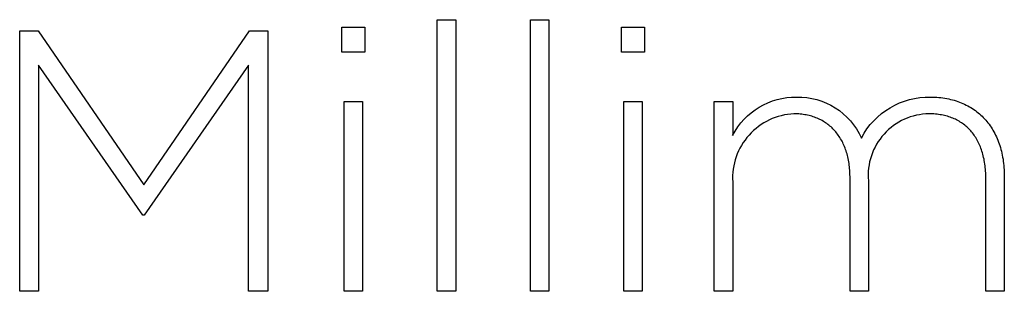
# Model space of a CAD drawing. Units: millimetres. Extents: x -736 to 1754, y -399 to 905.
# Drawn here: x -14 to 42, y -294 to -279 of the extents above; entities that cross this region are included whole.
import ezdxf

# ---------------------------------------------------------------- set-up
doc = ezdxf.new("R2010")
doc.units = ezdxf.units.MM
doc.layers.add('FISHER_PAYKEL', color=7, linetype='Continuous', true_color=0x000000)

msp = doc.modelspace()

# ---------------------------------------------------------------- linework, layer by layer
at = {"layer": 'FISHER_PAYKEL'}
for p, q in [((25.714, -283.551), (26.762, -283.551)), ((25.714, -294.342), (25.714, -283.551)), ((26.762, -283.551), (26.762, -285.477)), ((38.001, -283.297), (38.241, -283.302)), ((38.241, -283.302), (38.359, -283.308)), ((38.359, -283.308), (38.475, -283.318)), ((38.475, -283.318), (38.59, -283.329)), ((38.59, -283.329), (38.703, -283.343)), ((38.703, -283.343), (38.815, -283.36)), ((38.815, -283.36), (38.925, -283.379)), ((38.925, -283.379), (39.034, -283.401)), ((39.034, -283.401), (39.141, -283.425)), ((39.141, -283.425), (39.246, -283.451)), ((39.246, -283.451), (39.35, -283.48)), ((39.35, -283.48), (39.452, -283.512)), ((39.452, -283.512), (39.553, -283.545)), ((39.553, -283.545), (39.651, -283.581)), ((39.651, -283.581), (39.749, -283.62)), ((39.749, -283.62), (39.844, -283.66)), ((39.844, -283.66), (39.938, -283.703)), ((39.938, -283.703), (40.03, -283.748)), ((40.03, -283.748), (40.121, -283.796)), ((40.121, -283.796), (40.21, -283.846)), ((40.21, -283.846), (40.297, -283.897)), ((40.297, -283.897), (40.382, -283.952)), ((40.382, -283.952), (40.465, -284.008)), ((40.465, -284.008), (40.547, -284.066)), ((40.547, -284.066), (40.627, -284.127)), ((40.627, -284.127), (40.705, -284.189)), ((30.335, -284.25), (30.244, -284.249)), ((30.424, -284.253), (30.335, -284.25)), ((30.513, -284.258), (30.424, -284.253)), ((30.6, -284.265), (30.513, -284.258)), ((30.687, -284.274), (30.6, -284.265)), ((30.772, -284.285), (30.687, -284.274)), ((30.857, -284.298), (30.772, -284.285)), ((30.94, -284.313), (30.857, -284.298)), ((31.022, -284.329), (30.94, -284.313)), ((31.103, -284.348), (31.022, -284.329)), ((31.182, -284.369), (31.103, -284.348)), ((31.261, -284.391), (31.182, -284.369)), ((31.338, -284.415), (31.261, -284.391)), ((31.414, -284.441), (31.338, -284.415)), ((31.489, -284.469), (31.414, -284.441)), ((31.563, -284.499), (31.489, -284.469)), ((31.636, -284.531), (31.563, -284.499)), ((31.707, -284.564), (31.636, -284.531)), ((31.777, -284.6), (31.707, -284.564)), ((31.846, -284.637), (31.777, -284.6)), ((31.913, -284.676), (31.846, -284.637)), ((31.979, -284.716), (31.913, -284.676)), ((38.01, -284.25), (37.917, -284.249)), ((38.103, -284.253), (38.01, -284.25)), ((38.194, -284.258), (38.103, -284.253)), ((38.284, -284.265), (38.194, -284.258)), ((38.373, -284.274), (38.284, -284.265)), ((38.46, -284.285), (38.373, -284.274)), ((38.547, -284.297), (38.46, -284.285)), ((38.632, -284.312), (38.547, -284.297)), ((38.716, -284.329), (38.632, -284.312)), ((38.798, -284.347), (38.716, -284.329)), ((38.88, -284.367), (38.798, -284.347)), ((38.96, -284.39), (38.88, -284.367)), ((39.039, -284.414), (38.96, -284.39)), ((39.117, -284.44), (39.039, -284.414)), ((39.193, -284.468), (39.117, -284.44)), ((39.268, -284.497), (39.193, -284.468)), ((39.342, -284.529), (39.268, -284.497)), ((39.414, -284.562), (39.342, -284.529)), ((39.485, -284.597), (39.414, -284.562)), ((39.555, -284.634), (39.485, -284.597)), ((39.623, -284.673), (39.555, -284.634)), ((39.69, -284.714), (39.623, -284.673)), ((40.705, -284.189), (40.781, -284.254)), ((40.781, -284.254), (40.856, -284.321)), ((40.856, -284.321), (40.928, -284.39)), ((40.928, -284.39), (40.999, -284.46)), ((40.999, -284.46), (41.068, -284.533)), ((41.068, -284.533), (41.135, -284.608)), ((41.135, -284.608), (41.2, -284.685)), ((41.2, -284.685), (41.263, -284.764)), ((32.044, -284.759), (31.979, -284.716)), ((32.107, -284.803), (32.044, -284.759)), ((32.17, -284.849), (32.107, -284.803)), ((32.231, -284.896), (32.17, -284.849)), ((32.29, -284.946), (32.231, -284.896)), ((32.348, -284.997), (32.29, -284.946)), ((32.405, -285.049), (32.348, -284.997)), ((32.46, -285.104), (32.405, -285.049)), ((32.514, -285.16), (32.46, -285.104)), ((32.567, -285.218), (32.514, -285.16)), ((32.618, -285.277), (32.567, -285.218)), ((39.756, -284.756), (39.69, -284.714)), ((39.82, -284.8), (39.756, -284.756)), ((39.883, -284.846), (39.82, -284.8)), ((39.945, -284.894), (39.883, -284.846)), ((40.005, -284.944), (39.945, -284.894)), ((40.063, -284.995), (40.005, -284.944)), ((40.121, -285.048), (40.063, -284.995)), ((40.176, -285.103), (40.121, -285.048)), ((40.231, -285.159), (40.176, -285.103)), ((40.284, -285.217), (40.231, -285.159)), ((40.335, -285.277), (40.284, -285.217)), ((41.263, -284.764), (41.324, -284.844)), ((41.324, -284.844), (41.383, -284.927)), ((41.383, -284.927), (41.441, -285.011)), ((41.441, -285.011), (41.496, -285.098)), ((41.496, -285.098), (41.549, -285.186)), ((41.549, -285.186), (41.6, -285.276)), ((32.668, -285.338), (32.618, -285.277)), ((32.716, -285.401), (32.668, -285.338)), ((32.763, -285.465), (32.716, -285.401)), ((32.808, -285.531), (32.763, -285.465)), ((32.852, -285.598), (32.808, -285.531)), ((32.894, -285.667), (32.852, -285.598)), ((32.935, -285.738), (32.894, -285.667)), ((32.974, -285.81), (32.935, -285.738)), ((33.012, -285.883), (32.974, -285.81)), ((40.385, -285.339), (40.335, -285.277)), ((40.433, -285.402), (40.385, -285.339)), ((40.48, -285.467), (40.433, -285.402)), ((40.526, -285.533), (40.48, -285.467)), ((40.569, -285.602), (40.526, -285.533)), ((40.612, -285.671), (40.569, -285.602)), ((40.653, -285.743), (40.612, -285.671)), ((40.692, -285.816), (40.653, -285.743)), ((41.6, -285.276), (41.65, -285.367)), ((41.65, -285.367), (41.697, -285.461)), ((41.697, -285.461), (41.742, -285.556)), ((41.742, -285.556), (41.785, -285.653)), ((41.785, -285.653), (41.826, -285.752)), ((41.826, -285.752), (41.865, -285.853)), ((33.048, -285.958), (33.012, -285.883)), ((33.083, -286.035), (33.048, -285.958)), ((33.116, -286.113), (33.083, -286.035)), ((33.147, -286.193), (33.116, -286.113)), ((33.177, -286.274), (33.147, -286.193)), ((33.205, -286.357), (33.177, -286.274)), ((33.232, -286.441), (33.205, -286.357)), ((40.73, -285.891), (40.692, -285.816)), ((40.766, -285.967), (40.73, -285.891)), ((40.8, -286.045), (40.766, -285.967)), ((40.833, -286.125), (40.8, -286.045)), ((40.865, -286.206), (40.833, -286.125)), ((40.895, -286.289), (40.865, -286.206)), ((40.923, -286.373), (40.895, -286.289)), ((40.949, -286.459), (40.923, -286.373)), ((41.865, -285.853), (41.902, -285.955)), ((41.902, -285.955), (41.936, -286.059)), ((41.936, -286.059), (41.969, -286.164)), ((41.969, -286.164), (41.999, -286.271)), ((41.999, -286.271), (42.028, -286.38)), ((33.257, -286.526), (33.232, -286.441)), ((33.281, -286.613), (33.257, -286.526)), ((33.302, -286.702), (33.281, -286.613)), ((33.322, -286.791), (33.302, -286.702)), ((33.341, -286.883), (33.322, -286.791)), ((33.357, -286.975), (33.341, -286.883)), ((40.974, -286.546), (40.949, -286.459)), ((40.997, -286.635), (40.974, -286.546)), ((41.019, -286.726), (40.997, -286.635)), ((41.039, -286.818), (41.019, -286.726)), ((41.057, -286.912), (41.039, -286.818)), ((41.074, -287.007), (41.057, -286.912)), ((42.028, -286.38), (42.054, -286.49)), ((42.054, -286.49), (42.078, -286.602)), ((42.078, -286.602), (42.099, -286.715)), ((42.099, -286.715), (42.119, -286.83)), ((42.119, -286.83), (42.136, -286.947)), ((33.372, -287.069), (33.357, -286.975)), ((33.386, -287.164), (33.372, -287.069)), ((33.397, -287.261), (33.386, -287.164)), ((33.407, -287.359), (33.397, -287.261)), ((33.415, -287.458), (33.407, -287.359)), ((33.421, -287.559), (33.415, -287.458)), ((41.088, -287.103), (41.074, -287.007)), ((41.102, -287.201), (41.088, -287.103)), ((41.113, -287.301), (41.102, -287.201)), ((41.123, -287.402), (41.113, -287.301)), ((41.131, -287.504), (41.123, -287.402)), ((42.136, -286.947), (42.151, -287.065)), ((42.151, -287.065), (42.163, -287.184)), ((42.163, -287.184), (42.174, -287.305)), ((42.174, -287.305), (42.182, -287.427)), ((42.182, -287.427), (42.188, -287.55)), ((33.426, -287.661), (33.421, -287.559)), ((33.429, -287.869), (33.426, -287.661)), ((33.429, -294.342), (33.429, -287.869)), ((41.137, -287.608), (41.131, -287.504)), ((41.141, -287.714), (41.137, -287.608)), ((41.145, -287.929), (41.141, -287.714)), ((41.145, -294.342), (41.145, -287.929)), ((42.188, -287.55), (42.191, -287.675)), ((42.191, -287.675), (42.193, -294.342)), ((26.762, -288.119), (26.762, -294.342)), ((34.474, -288.056), (34.474, -294.342)), ((26.762, -294.342), (25.714, -294.342)), ((34.474, -294.342), (33.429, -294.342)), ((42.193, -294.342), (41.145, -294.342))]:
    msp.add_line(p, q, dxfattribs=at)
for points in [[(9.979, -278.895), (11.027, -278.895), (11.027, -294.34), (9.979, -294.34)], [(15.274, -278.895), (16.322, -278.895), (16.322, -294.34), (15.274, -294.34)], [(-13.74, -279.53), (-12.692, -279.53), (-6.688, -288.29), (-0.683, -279.53), (0.364, -279.53), (0.364, -294.34), (-0.743, -294.34), (-0.743, -281.477), (-6.663, -290.004), (-6.751, -290.004), (-12.667, -281.477), (-12.667, -294.34), (-13.74, -294.34)], [(4.557, -279.322), (5.862, -279.322), (5.862, -280.736), (4.557, -280.736)], [(20.443, -279.322), (21.744, -279.322), (21.744, -280.736), (20.443, -280.736)], [(4.687, -283.551), (5.735, -283.551), (5.735, -294.343), (4.687, -294.343)], [(20.57, -283.551), (21.617, -283.551), (21.617, -294.343), (20.57, -294.343)]]:
    msp.add_lwpolyline(points, close=True, dxfattribs=at)
at = {"layer": 'FISHER_PAYKEL', "extrusion": (0, 0, -1)}
for centre, radius, start, end in [((-30.337, -287.318), 4.022, 27.2444, 90.8281), ((-30.492, -287.211), 3.915, 88.5901, 156.11), ((-37.908, -287.62), 4.324, 27.4719, 91.2381)]:
    msp.add_arc(centre, radius, start, end, dxfattribs=at)
at = {"layer": 'FISHER_PAYKEL'}
for centre, radius, start, end in [((30.409, -287.899), 3.653, 92.5857, 183.4572), ((37.952, -287.742), 3.493, 90.5848, 185.1539)]:
    msp.add_arc(centre, radius, start, end, dxfattribs=at)

doc.saveas('drawing.dxf')
